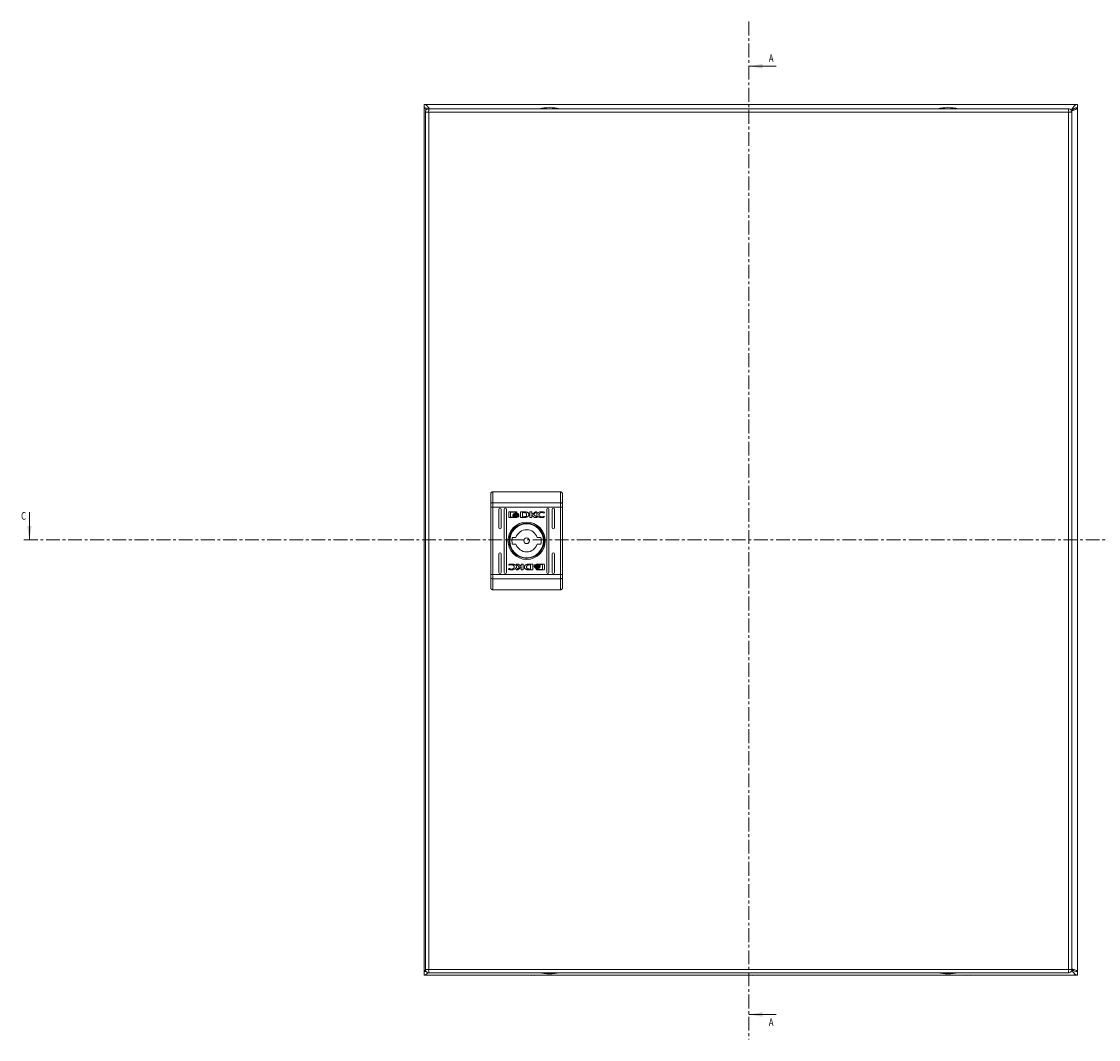
# Model space of a CAD drawing. Units: millimetres. Extents: x -870 to 809, y -848 to 2239.
# Drawn here: x -185 to 310, y -31 to 436 of the extents above; entities that cross this region are included whole.
import ezdxf

# ---------------------------------------------------------------- set-up
doc = ezdxf.new("R2010")
doc.units = ezdxf.units.MM
doc.linetypes.add('CENTER', pattern=[10.16, 6.35, -1.27, 1.27, -1.27])
doc.styles.add('SLDTEXTSTYLE0', font='TXT', dxfattribs={"width": 0.75})

msp = doc.modelspace()

# ---------------------------------------------------------------- linework, layer by layer
at = {"color": 7, "linetype": 'CENTER', "lineweight": 0}
for p, q in [((149.03, 436.47), (149.03, -31.19)), ((-183.86, 198.4), (481.91, 198.4))]:
    msp.add_line(p, q, dxfattribs=at)
at = {"color": 7, "linetype": 'Continuous', "lineweight": 0}
for p, q in [((161.73, 415.93), (149.03, 415.93)), ((-181.34, 211.1), (-181.34, 198.4)), ((161.73, -19.71), (149.03, -19.71))]:
    msp.add_line(p, q, dxfattribs=at)
at = {"color": 7, "linetype": 'Continuous', "lineweight": 15}
for p, q in [((0, 398.4), (0, 396.9)), ((300, 398.4), (0, 398.4)), ((0, 396.8), (0, 0)), ((0.48, 396.8), (0, 396.8)), ((295.93, 396.4), (2.13, 396.4)), ((300, 396.8), (299.42, 396.8)), ((300, 398.4), (300, 396.9)), ((300, 0), (300, 396.8)), ((0.53, 394.8), (0.53, 1)), ((2.13, 394.8), (2.03, 394.8)), ((2.13, 1), (2.13, 394.8)), ((2.13, 394.8), (295.93, 394.8)), ((296.03, 394.8), (295.93, 394.8)), ((295.93, 394.8), (295.93, 1)), ((297.53, 1), (297.53, 394.8)), ((31.53, 220.4), (31.53, 215.36)), ((31.53, 220.4), (62.53, 220.4)), ((62.53, 220.4), (62.53, 215.36)), ((30.55, 215.04), (30.53, 214.97)), ((30.53, 214.97), (30.53, 213.41)), ((30.53, 213.41), (31.53, 213.41)), ((30.53, 182.39), (30.53, 213.41)), ((30.61, 215.12), (30.55, 215.04)), ((30.7, 215.19), (30.61, 215.12)), ((30.82, 215.24), (30.7, 215.19)), ((30.97, 215.29), (30.82, 215.24)), ((31.15, 215.33), (30.97, 215.29)), ((31.33, 215.35), (31.15, 215.33)), ((31.53, 215.36), (31.33, 215.35)), ((31.53, 215.36), (31.53, 213.41)), ((31.53, 215.36), (62.53, 215.36)), ((62.53, 213.41), (31.53, 213.41)), ((31.53, 182.39), (31.53, 213.41)), ((62.53, 213.41), (62.53, 215.36)), ((62.72, 215.35), (62.53, 215.36)), ((62.53, 213.41), (63.53, 213.41)), ((62.53, 213.41), (62.53, 182.39)), ((62.91, 215.33), (62.72, 215.35)), ((63.08, 215.29), (62.91, 215.33)), ((63.24, 215.24), (63.08, 215.29)), ((63.36, 215.19), (63.24, 215.24)), ((63.45, 215.12), (63.36, 215.19)), ((63.51, 215.04), (63.45, 215.12)), ((63.53, 214.97), (63.51, 215.04)), ((63.53, 213.41), (63.53, 214.97)), ((63.53, 182.39), (63.53, 213.41)), ((34.28, 203.9), (34.28, 212.4)), ((35.28, 212.4), (35.28, 203.9)), ((36.78, 183.4), (36.78, 212.4)), ((37.78, 212.4), (37.78, 183.4)), ((38.84, 208.91), (38.84, 210.95)), ((39.1, 211.22), (42.32, 211.22)), ((42.32, 208.64), (39.1, 208.64)), ((42.26, 211.01), (39.7, 211.01)), ((39.7, 211.01), (39.7, 208.85)), ((39.7, 208.85), (41.21, 208.84)), ((40.77, 209.7), (40.77, 209.98)), ((40.77, 209.26), (40.77, 209.54)), ((42.26, 210.78), (42.26, 211.01)), ((42.58, 210.78), (42.26, 210.78)), ((42.58, 210.95), (42.58, 210.78)), ((43.5, 209.92), (43.5, 209.64)), ((43.5, 209.48), (43.5, 209.2)), ((44.2, 211.22), (45.93, 211.23)), ((44.2, 208.64), (44.2, 211.22)), ((45.84, 208.65), (44.2, 208.64)), ((45.8, 210.87), (45.17, 210.86)), ((45.17, 210.86), (45.17, 208.96)), ((45.17, 208.96), (45.75, 208.97)), ((45.86, 208.65), (45.84, 208.65)), ((48.55, 208.64), (48.55, 211.22)), ((48.55, 211.22), (49.46, 211.22)), ((49.47, 208.64), (48.55, 208.64)), ((49.46, 210.01), (51.1, 211.22)), ((49.46, 211.22), (49.46, 210.01)), ((49.47, 209.72), (49.47, 208.64)), ((50.71, 208.64), (49.47, 209.72)), ((51.79, 211.22), (50.24, 210.08)), ((50.24, 210.08), (51.83, 208.64)), ((51.83, 208.64), (50.71, 208.64)), ((51.1, 211.22), (51.79, 211.22)), ((55.14, 210.59), (55.02, 210.59)), ((55.25, 209.12), (55.13, 208.79)), ((55.29, 211.03), (55.14, 210.59)), ((55.15, 209.12), (55.25, 209.12)), ((56.28, 183.4), (56.28, 212.4)), ((57.28, 212.4), (57.28, 183.4)), ((58.78, 203.9), (58.78, 212.4)), ((59.78, 212.4), (59.78, 203.9)), ((40.45, 199.4), (42.15, 199.4)), ((51.9, 199.4), (53.61, 199.4)), ((42.15, 196.4), (40.45, 196.4)), ((53.61, 196.4), (51.9, 196.4)), ((34.28, 183.4), (34.28, 191.9)), ((35.28, 191.9), (35.28, 183.4)), ((58.78, 183.4), (58.78, 191.9)), ((59.78, 191.9), (59.78, 183.4)), ((38.76, 184.77), (38.92, 185.21)), ((38.81, 186.68), (38.93, 187.01)), ((38.91, 186.68), (38.81, 186.68)), ((38.92, 185.21), (39.04, 185.21)), ((43.82, 185.72), (42.23, 187.16)), ((42.23, 187.16), (43.35, 187.16)), ((42.27, 184.58), (43.82, 185.72)), ((42.96, 184.58), (42.27, 184.58)), ((44.59, 185.79), (42.96, 184.58)), ((43.35, 187.16), (44.58, 186.08)), ((44.58, 186.08), (44.58, 187.16)), ((44.58, 187.16), (45.51, 187.16)), ((44.59, 184.58), (44.59, 185.79)), ((45.51, 184.58), (44.59, 184.58)), ((45.51, 187.16), (45.51, 184.58)), ((49.86, 184.58), (48.13, 184.57)), ((48.2, 187.15), (48.22, 187.15)), ((48.22, 187.15), (49.86, 187.16)), ((48.26, 184.93), (48.89, 184.94)), ((48.89, 186.84), (48.31, 186.83)), ((48.89, 184.94), (48.89, 186.84)), ((49.86, 187.16), (49.86, 184.58)), ((50.56, 186.32), (50.56, 186.6)), ((50.56, 185.88), (50.56, 186.16)), ((51.47, 185.02), (51.8, 185.02)), ((51.47, 184.85), (51.47, 185.02)), ((51.74, 187.16), (54.95, 187.16)), ((54.95, 184.58), (51.74, 184.58)), ((51.8, 185.02), (51.8, 184.79)), ((51.8, 184.79), (54.35, 184.79)), ((54.35, 186.95), (52.85, 186.96)), ((53.29, 186.54), (53.29, 186.26)), ((53.29, 186.1), (53.29, 185.82)), ((54.35, 184.79), (54.35, 186.95)), ((55.22, 186.89), (55.22, 184.85)), ((30.53, 182.39), (30.53, 180.83)), ((31.53, 182.39), (30.53, 182.39)), ((30.53, 180.83), (30.55, 180.75)), ((30.55, 180.75), (30.61, 180.68)), ((30.61, 180.68), (30.7, 180.61)), ((30.7, 180.61), (30.82, 180.56)), ((30.82, 180.56), (30.97, 180.51)), ((30.97, 180.51), (31.15, 180.47)), ((31.15, 180.47), (31.33, 180.45)), ((31.33, 180.45), (31.53, 180.44)), ((31.53, 182.39), (31.53, 180.44)), ((62.53, 182.39), (31.53, 182.39)), ((62.53, 180.44), (31.53, 180.44)), ((31.53, 180.44), (31.53, 175.4)), ((62.53, 180.44), (62.53, 182.39)), ((63.53, 182.39), (62.53, 182.39)), ((62.53, 180.44), (62.72, 180.45)), ((62.53, 175.4), (62.53, 180.44)), ((62.72, 180.45), (62.91, 180.47)), ((62.91, 180.47), (63.08, 180.51)), ((63.08, 180.51), (63.24, 180.56)), ((63.24, 180.56), (63.36, 180.61)), ((63.36, 180.61), (63.45, 180.68)), ((63.45, 180.68), (63.51, 180.75)), ((63.51, 180.75), (63.53, 180.83)), ((63.53, 180.83), (63.53, 182.39)), ((62.53, 175.4), (31.53, 175.4)), ((0.88, 0.05), (0, -0.1)), ((0, 0), (0.58, 0)), ((2.03, 1), (2.13, 1)), ((295.93, 1), (2.13, 1)), ((296.03, 1), (295.93, 1)), ((299.52, 0), (300, 0)), ((0, -1.6), (0, -0.1)), ((0, -1.6), (300, -1.6)), ((2.13, -0.6), (295.93, -0.6)), ((48.08, -1.6), (48.2, -1.63)), ((48.2, -1.63), (48.08, -1.6)), ((48.2, -1.63), (49.12, -1.73)), ((49.12, -1.73), (49.66, -1.63)), ((49.66, -1.63), (49.66, -1.6)), ((50.34, -1.6), (50.34, -1.63)), ((50.34, -1.63), (50.88, -1.73)), ((50.88, -1.73), (51.8, -1.63)), ((51.92, -1.6), (51.8, -1.63)), ((51.8, -1.63), (51.92, -1.6)), ((148.08, -1.6), (148.2, -1.63)), ((148.2, -1.63), (148.08, -1.6)), ((148.2, -1.63), (149.12, -1.73)), ((149.12, -1.73), (149.66, -1.63)), ((149.66, -1.63), (149.66, -1.6)), ((150.34, -1.6), (150.34, -1.63)), ((150.34, -1.63), (150.88, -1.73)), ((150.88, -1.73), (151.8, -1.63)), ((151.92, -1.6), (151.8, -1.63)), ((151.8, -1.63), (151.92, -1.6)), ((248.08, -1.6), (248.2, -1.63)), ((248.2, -1.63), (248.08, -1.6)), ((248.2, -1.63), (249.12, -1.73)), ((249.12, -1.73), (249.66, -1.63)), ((249.66, -1.63), (249.66, -1.6)), ((250.34, -1.6), (250.34, -1.63)), ((250.34, -1.63), (250.88, -1.73)), ((250.88, -1.73), (251.8, -1.63)), ((251.92, -1.6), (251.8, -1.63)), ((251.8, -1.63), (251.92, -1.6)), ((300, -1.6), (300, -0.1))]:
    msp.add_line(p, q, dxfattribs=at)
for radius in [8.55, 8.05, 7.75, 1.3]:
    msp.add_circle((47.03, 197.9), radius, dxfattribs=at)
for centre, radius, start, end in [((57.83, 371.13), 25.77, 90.6701, 101.3059), ((57.23, 371.13), 25.77, 78.6941, 89.3299), ((240.83, 371.13), 25.77, 90.6701, 101.3059), ((240.23, 371.13), 25.77, 78.6941, 89.3299), ((34.78, 212.4), 0.5, 0, 180), ((37.28, 212.4), 0.5, 0, 180), ((56.78, 212.4), 0.5, 0, 180), ((59.28, 212.4), 0.5, 0, 180), ((34.78, 203.9), 0.5, 180, 0), ((47.03, 197.9), 5.1, 17.1046, 162.8954), ((59.28, 203.9), 0.5, 180, 0), ((47.03, 197.9), 6.75, 167.1604, 192.8396), ((47.03, 197.9), 6.75, 347.1604, 12.8396), ((47.03, 197.9), 5.1, 197.1046, 342.8954), ((34.78, 191.9), 0.5, 0, 180), ((59.28, 191.9), 0.5, 0, 180), ((34.78, 183.4), 0.5, 180, 0), ((37.28, 183.4), 0.5, 180, 0), ((56.78, 183.4), 0.5, 180, 0), ((59.28, 183.4), 0.5, 180, 0), ((57.83, 24.67), 25.77, 258.6941, 269.3299), ((57.23, 24.67), 25.77, 270.6701, 281.3059), ((240.83, 24.67), 25.77, 258.6941, 269.3299), ((240.23, 24.67), 25.77, 270.6701, 281.3059)]:
    msp.add_arc(centre, radius, start, end, dxfattribs=at)
for points, knots in [([(2.4, 396.4), (2.36, 396.46), (2.06, 396.91), (1.5, 397.61), (0.73, 398.28), (0.24, 398.36), (0, 398.4)], [0, 0, 0, 0, 0.049073, 0.377264, 0.705455, 1, 1, 1, 1]), ([(0, 396.9), (0.36, 396.86), (1.06, 396.78), (1.76, 396.33), (2.09, 396.11)], [0, 0, 0, 0, 0.518598, 1, 1, 1, 1]), ([(0, 396.8), (0.04, 396.69), (0.12, 396.47), (0.55, 396.2), (0.96, 396.04), (1.09, 395.99)], [0, 0, 0, 0, 0.408341, 0.816746, 1, 1, 1, 1]), ([(0.53, 394.8), (0.55, 395.01), (0.6, 395.43), (0.97, 395.96), (1.5, 396.33), (1.92, 396.38), (2.13, 396.4)], [0, 0, 0, 0, 0.249998, 0.5, 0.750002, 1, 1, 1, 1]), ([(2.13, 396.4), (2.12, 396.38), (2.1, 396.33), (2.08, 395.96), (2.05, 395.43), (2.04, 395.01), (2.03, 394.8)], [0, 0, 0, 0, 0.249998, 0.500001, 0.75, 1, 1, 1, 1]), ([(296.03, 394.8), (296.02, 395.01), (296, 395.43), (295.98, 395.96), (295.95, 396.33), (295.94, 396.38), (295.93, 396.4)], [0, 0, 0, 0, 0.25, 0.499999, 0.750002, 1, 1, 1, 1]), ([(295.93, 396.4), (296.14, 396.38), (296.56, 396.33), (297.09, 395.96), (297.46, 395.43), (297.51, 395.01), (297.53, 394.8)], [0, 0, 0, 0, 0.250003, 0.5, 0.750002, 1, 1, 1, 1]), ([(297, 395.33), (297.2, 395.39), (297.39, 395.45), (297.78, 395.57), (297.97, 395.64), (298.33, 395.76), (298.5, 395.82), (298.83, 395.94), (298.98, 396), (299.26, 396.13), (299.38, 396.19), (299.6, 396.31), (299.7, 396.37), (299.85, 396.49), (299.9, 396.55), (299.98, 396.68), (300, 396.74), (300, 396.8)], [0, 0, 0, 0, 0.125, 0.125, 0.25, 0.25, 0.375, 0.375, 0.5, 0.5, 0.625, 0.625, 0.75, 0.75, 0.875, 0.875, 1, 1, 1, 1]), ([(300, 398.4), (299.74, 398.35), (299.21, 398.26), (298.42, 397.53), (297.74, 396.64), (297.33, 396), (297.17, 395.76)], [0, 0, 0, 0, 0.2784229, 0.5571229, 0.8358249, 1, 1, 1, 1]), ([(297.26, 395.64), (297.51, 395.83), (298.12, 396.3), (299.04, 396.8), (299.7, 396.87), (300, 396.9)], [0, 0, 0, 0, 0.276083, 0.672914, 1, 1, 1, 1]), ([(298.26, 396.29), (298.18, 396.2), (298, 395.99), (297.64, 395.73), (297.38, 395.57), (297.32, 395.54)], [0, 0, 0, 0, 0.353525, 0.850513, 1, 1, 1, 1]), ([(2.03, 394.8), (1.83, 394.8), (1.43, 394.8), (0.94, 394.8), (0.6, 394.8), (0.55, 394.8), (0.53, 394.8)], [0, 0, 0, 0, 0.249997, 0.500001, 0.750002, 1, 1, 1, 1]), ([(297.53, 394.8), (297.51, 394.8), (297.46, 394.8), (297.12, 394.8), (296.63, 394.8), (296.23, 394.8), (296.03, 394.8)], [0, 0, 0, 0, 0.249998, 0.499998, 0.749998, 1, 1, 1, 1]), ([(31.53, 220.4), (31.4, 220.39), (31.2, 220.36), (30.97, 220.24), (30.78, 220.08), (30.63, 219.87), (30.54, 219.62), (30.53, 219.48), (30.53, 219.4)], [0, 0, 0, 0, 0.24274, 0.369465, 0.499569, 0.71571, 0.849429, 1, 1, 1, 1]), ([(30.53, 214.97), (30.53, 215.92), (30.53, 217.82), (30.53, 218.87), (30.53, 219.4)], [0, 0, 0, 0, 0.5, 1, 1, 1, 1]), ([(62.53, 220.4), (62.66, 220.39), (62.85, 220.36), (63.09, 220.24), (63.28, 220.08), (63.42, 219.87), (63.51, 219.62), (63.52, 219.48), (63.53, 219.4)], [0, 0, 0, 0, 0.242709, 0.369433, 0.499545, 0.715677, 0.849408, 1, 1, 1, 1]), ([(63.53, 214.97), (63.53, 215.92), (63.53, 217.82), (63.53, 218.87), (63.53, 219.4)], [0, 0, 0, 0, 0.5, 1, 1, 1, 1]), ([(38.84, 210.95), (38.84, 210.98), (38.85, 211.05), (38.9, 211.13), (38.97, 211.19), (39.05, 211.21), (39.09, 211.22), (39.1, 211.22)], [0, 0, 0, 0, 0.242945, 0.460404, 0.678491, 0.895095, 1, 1, 1, 1]), ([(39.1, 208.64), (39.07, 208.64), (39.01, 208.65), (38.93, 208.7), (38.87, 208.77), (38.84, 208.85), (38.84, 208.89), (38.84, 208.91)], [0, 0, 0, 0, 0.243424, 0.452678, 0.666535, 0.884616, 1, 1, 1, 1]), ([(40.77, 209.98), (40.8, 209.93), (40.86, 209.79), (41.11, 209.6), (41.54, 209.41), (41.93, 209.38), (42.15, 209.37)], [0, 0, 0, 0, 0.109732, 0.281643, 0.581436, 1, 1, 1, 1]), ([(42.15, 209.09), (42.01, 209.1), (41.65, 209.12), (41.21, 209.26), (40.88, 209.49), (40.81, 209.64), (40.77, 209.7)], [0, 0, 0, 0, 0.254051, 0.695708, 0.853877, 1, 1, 1, 1]), ([(40.77, 209.54), (40.8, 209.49), (40.86, 209.36), (41.11, 209.16), (41.54, 208.97), (41.92, 208.95), (42.15, 208.93)], [0, 0, 0, 0, 0.109532, 0.281075, 0.580276, 1, 1, 1, 1]), ([(41.21, 208.84), (41.15, 208.87), (41.05, 208.93), (40.9, 209.05), (40.81, 209.16), (40.77, 209.25), (40.77, 209.26)], [0, 0, 0, 0, 0.323267, 0.565321, 0.943116, 1, 1, 1, 1]), ([(40.96, 210.06), (40.99, 210.12), (41.07, 210.27), (41.34, 210.46), (41.71, 210.61), (42.01, 210.62), (42.15, 210.63)], [0, 0, 0, 0, 0.1428844, 0.3589174, 0.6956615, 1, 1, 1, 1]), ([(41.02, 209.95), (41.01, 209.96), (41, 209.98), (40.98, 210.02), (40.97, 210.04), (40.96, 210.06)], [0, 0, 0, 0, 0.253628, 0.507264, 1, 1, 1, 1]), ([(42.15, 210.42), (42.01, 210.42), (41.71, 210.4), (41.32, 210.25), (41.1, 210.06), (41.03, 209.97), (41.02, 209.95)], [0, 0, 0, 0, 0.318046, 0.725059, 0.953035, 1, 1, 1, 1]), ([(41.06, 209.89), (41.14, 209.96), (41.32, 210.13), (41.71, 210.27), (42, 210.29), (42.15, 210.3)], [0, 0, 0, 0, 0.247992, 0.636115, 1, 1, 1, 1]), ([(41.18, 209.79), (41.17, 209.8), (41.14, 209.82), (41.11, 209.85), (41.08, 209.88), (41.06, 209.89)], [0, 0, 0, 0, 0.26201, 0.524081, 1, 1, 1, 1]), ([(42.15, 210.09), (42.01, 210.08), (41.79, 210.07), (41.46, 209.97), (41.28, 209.86), (41.18, 209.79)], [0, 0, 0, 0, 0.389546, 0.636286, 1, 1, 1, 1]), ([(41.27, 209.73), (41.4, 209.79), (41.59, 209.89), (41.89, 209.95), (42.06, 209.95), (42.15, 209.96)], [0, 0, 0, 0, 0.444094, 0.719353, 1, 1, 1, 1]), ([(41.5, 209.63), (41.47, 209.64), (41.42, 209.66), (41.34, 209.69), (41.3, 209.72), (41.27, 209.73)], [0, 0, 0, 0, 0.402484, 0.700625, 1, 1, 1, 1]), ([(42.15, 209.75), (42.08, 209.75), (41.95, 209.74), (41.73, 209.71), (41.59, 209.66), (41.5, 209.63)], [0, 0, 0, 0, 0.305179, 0.610402, 1, 1, 1, 1]), ([(42.15, 210.63), (42.28, 210.62), (42.59, 210.61), (42.96, 210.46), (43.23, 210.25), (43.31, 210.11), (43.34, 210.04)], [0, 0, 0, 0, 0.286539, 0.653652, 0.835897, 1, 1, 1, 1]), ([(43.28, 209.95), (43.23, 210.01), (43.09, 210.18), (42.7, 210.37), (42.36, 210.4), (42.15, 210.42)], [0, 0, 0, 0, 0.199546, 0.50475, 1, 1, 1, 1]), ([(42.15, 210.3), (42.28, 210.29), (42.59, 210.27), (42.98, 210.13), (43.17, 209.95), (43.23, 209.89)], [0, 0, 0, 0, 0.337354, 0.769563, 1, 1, 1, 1]), ([(43.12, 209.79), (43.01, 209.86), (42.83, 209.98), (42.5, 210.07), (42.28, 210.08), (42.15, 210.09)], [0, 0, 0, 0, 0.358488, 0.627914, 1, 1, 1, 1]), ([(42.15, 209.96), (42.28, 209.95), (42.5, 209.94), (42.79, 209.85), (42.94, 209.77), (43.02, 209.73)], [0, 0, 0, 0, 0.442199, 0.717204, 1, 1, 1, 1]), ([(42.15, 209.37), (42.28, 209.37), (42.65, 209.39), (43.09, 209.54), (43.4, 209.76), (43.47, 209.88), (43.5, 209.92)], [0, 0, 0, 0, 0.26539, 0.726973, 0.904988, 1, 1, 1, 1]), ([(42.79, 209.64), (42.72, 209.66), (42.6, 209.7), (42.38, 209.74), (42.23, 209.75), (42.15, 209.75)], [0, 0, 0, 0, 0.307549, 0.614977, 1, 1, 1, 1]), ([(43.5, 209.64), (43.46, 209.59), (43.36, 209.44), (43.03, 209.24), (42.6, 209.11), (42.27, 209.1), (42.15, 209.09)], [0, 0, 0, 0, 0.131655, 0.354821, 0.747509, 1, 1, 1, 1]), ([(42.15, 208.93), (42.28, 208.94), (42.65, 208.95), (43.09, 209.1), (43.4, 209.32), (43.47, 209.44), (43.5, 209.48)], [0, 0, 0, 0, 0.265362, 0.72672, 0.904777, 1, 1, 1, 1]), ([(42.32, 211.22), (42.35, 211.21), (42.42, 211.21), (42.5, 211.15), (42.55, 211.08), (42.58, 211.01), (42.58, 210.96), (42.58, 210.95)], [0, 0, 0, 0, 0.2433763, 0.4521228, 0.6658473, 0.8841784, 1, 1, 1, 1]), ([(43.5, 209.2), (43.47, 209.15), (43.37, 209.02), (43.02, 208.8), (42.65, 208.66), (42.37, 208.64), (42.32, 208.64)], [0, 0, 0, 0, 0.116522, 0.37702, 0.885716, 1, 1, 1, 1]), ([(43.02, 209.73), (42.99, 209.72), (42.94, 209.69), (42.86, 209.66), (42.81, 209.64), (42.79, 209.64)], [0, 0, 0, 0, 0.399569, 0.699346, 1, 1, 1, 1]), ([(43.23, 209.89), (43.22, 209.88), (43.21, 209.86), (43.17, 209.83), (43.14, 209.81), (43.12, 209.79)], [0, 0, 0, 0, 0.260628, 0.521275, 1, 1, 1, 1]), ([(43.34, 210.04), (43.34, 210.03), (43.33, 210.01), (43.31, 209.98), (43.29, 209.96), (43.28, 209.95)], [0, 0, 0, 0, 0.255242, 0.51051, 1, 1, 1, 1]), ([(45.75, 208.97), (45.88, 208.97), (46.16, 208.98), (46.52, 209.04), (46.78, 209.19), (46.94, 209.39), (47.02, 209.65), (47.03, 209.84), (47.03, 209.93)], [0, 0, 0, 0, 0.214947, 0.45124, 0.574934, 0.699373, 0.850979, 1, 1, 1, 1]), ([(46.2, 210.83), (46.14, 210.84), (46.04, 210.85), (45.9, 210.87), (45.84, 210.87), (45.8, 210.87)], [0, 0, 0, 0, 0.49869, 0.749254, 1, 1, 1, 1]), ([(46.27, 208.66), (46.2, 208.66), (46.1, 208.66), (45.96, 208.65), (45.89, 208.65), (45.86, 208.65)], [0, 0, 0, 0, 0.499912, 0.74993, 1, 1, 1, 1]), ([(45.93, 211.23), (46.06, 211.22), (46.33, 211.22), (46.71, 211.18), (47.07, 211.11), (47.27, 211.01), (47.38, 210.96)], [0, 0, 0, 0, 0.269586, 0.53926, 0.766753, 1, 1, 1, 1]), ([(47.03, 209.93), (47.03, 210.07), (47.02, 210.27), (46.91, 210.52), (46.75, 210.67), (46.5, 210.77), (46.31, 210.81), (46.2, 210.83)], [0, 0, 0, 0, 0.2904897, 0.43208, 0.5747052, 0.770886, 1, 1, 1, 1]), ([(46.93, 208.73), (46.87, 208.72), (46.74, 208.7), (46.51, 208.68), (46.36, 208.67), (46.27, 208.66)], [0, 0, 0, 0, 0.299782, 0.599158, 1, 1, 1, 1]), ([(47.38, 210.96), (47.49, 210.88), (47.71, 210.73), (47.95, 210.42), (48.07, 210.08), (48.05, 209.74), (47.93, 209.41), (47.7, 209.12), (47.36, 208.87), (47.08, 208.78), (46.93, 208.73)], [0, 0, 0, 0, 0.132055, 0.264907, 0.375082, 0.485477, 0.592482, 0.710775, 0.849808, 1, 1, 1, 1]), ([(51.66, 209.96), (51.67, 210.03), (51.68, 210.18), (51.81, 210.44), (52.11, 210.75), (52.75, 211.1), (53.44, 211.24), (53.91, 211.25), (54, 211.25)], [0, 0, 0, 0, 0.069719, 0.154088, 0.289467, 0.515622, 0.902055, 1, 1, 1, 1]), ([(53.99, 208.61), (53.86, 208.61), (53.39, 208.62), (52.76, 208.71), (52.18, 208.98), (51.86, 209.28), (51.69, 209.62), (51.67, 209.86), (51.66, 209.96)], [0, 0, 0, 0, 0.133264, 0.467895, 0.626951, 0.762324, 0.898627, 1, 1, 1, 1]), ([(54.02, 210.91), (53.89, 210.9), (53.58, 210.88), (53.18, 210.71), (52.88, 210.45), (52.72, 210.18), (52.7, 209.99), (52.69, 209.9)], [0, 0, 0, 0, 0.218303, 0.496938, 0.695434, 0.855396, 1, 1, 1, 1]), ([(52.69, 209.9), (52.7, 209.81), (52.72, 209.64), (52.87, 209.37), (53.14, 209.12), (53.55, 208.92), (53.87, 208.9), (54.02, 208.89)], [0, 0, 0, 0, 0.141608, 0.28389, 0.483111, 0.742024, 1, 1, 1, 1]), ([(55.13, 208.79), (55, 208.75), (54.75, 208.68), (54.37, 208.62), (54.12, 208.61), (53.99, 208.61)], [0, 0, 0, 0, 0.346218, 0.671403, 1, 1, 1, 1]), ([(54, 211.25), (54.13, 211.25), (54.4, 211.24), (54.84, 211.18), (55.13, 211.09), (55.29, 211.03)], [0, 0, 0, 0, 0.304138, 0.608326, 1, 1, 1, 1]), ([(55.02, 210.59), (54.91, 210.66), (54.71, 210.79), (54.37, 210.89), (54.15, 210.91), (54.02, 210.91)], [0, 0, 0, 0, 0.380131, 0.64556, 1, 1, 1, 1]), ([(54.02, 208.89), (54.16, 208.89), (54.42, 208.9), (54.8, 208.98), (55.03, 209.07), (55.15, 209.12)], [0, 0, 0, 0, 0.3470689, 0.6701762, 1, 1, 1, 1]), ([(40.06, 184.55), (39.92, 184.55), (39.66, 184.56), (39.22, 184.62), (38.93, 184.71), (38.76, 184.77)], [0, 0, 0, 0, 0.304138, 0.6083262, 1, 1, 1, 1]), ([(40.03, 186.91), (39.9, 186.91), (39.64, 186.9), (39.26, 186.82), (39.03, 186.73), (38.91, 186.68)], [0, 0, 0, 0, 0.347069, 0.670176, 1, 1, 1, 1]), ([(38.93, 187.01), (39.06, 187.05), (39.31, 187.12), (39.69, 187.18), (39.94, 187.19), (40.07, 187.19)], [0, 0, 0, 0, 0.346218, 0.671403, 1, 1, 1, 1]), ([(39.04, 185.21), (39.15, 185.14), (39.35, 185.01), (39.69, 184.91), (39.91, 184.89), (40.03, 184.89)], [0, 0, 0, 0, 0.38013, 0.64556, 1, 1, 1, 1]), ([(41.37, 185.9), (41.36, 185.99), (41.34, 186.16), (41.19, 186.43), (40.92, 186.68), (40.51, 186.87), (40.19, 186.9), (40.03, 186.91)], [0, 0, 0, 0, 0.141608, 0.28389, 0.483111, 0.742024, 1, 1, 1, 1]), ([(40.03, 184.89), (40.17, 184.9), (40.47, 184.92), (40.88, 185.09), (41.18, 185.35), (41.34, 185.62), (41.36, 185.81), (41.37, 185.9)], [0, 0, 0, 0, 0.218303, 0.4969384, 0.695434, 0.8553958, 1, 1, 1, 1]), ([(42.4, 185.84), (42.39, 185.77), (42.38, 185.62), (42.25, 185.36), (41.95, 185.05), (41.3, 184.7), (40.62, 184.56), (40.15, 184.55), (40.06, 184.55)], [0, 0, 0, 0, 0.069719, 0.154088, 0.289467, 0.515622, 0.902055, 1, 1, 1, 1]), ([(40.07, 187.19), (40.2, 187.19), (40.67, 187.18), (41.3, 187.09), (41.88, 186.82), (42.2, 186.52), (42.37, 186.18), (42.39, 185.94), (42.4, 185.84)], [0, 0, 0, 0, 0.133261, 0.467895, 0.626951, 0.762324, 0.898627, 1, 1, 1, 1]), ([(46.68, 184.84), (46.57, 184.92), (46.35, 185.07), (46.11, 185.38), (45.99, 185.72), (46.01, 186.06), (46.13, 186.39), (46.36, 186.68), (46.7, 186.93), (46.98, 187.02), (47.13, 187.07)], [0, 0, 0, 0, 0.132055, 0.2649069, 0.3750816, 0.485477, 0.5924815, 0.7107745, 0.8498078, 1, 1, 1, 1]), ([(48.13, 184.57), (47.99, 184.58), (47.73, 184.58), (47.35, 184.62), (46.99, 184.69), (46.79, 184.79), (46.68, 184.84)], [0, 0, 0, 0, 0.269586, 0.53926, 0.766753, 1, 1, 1, 1]), ([(48.31, 186.83), (48.18, 186.83), (47.9, 186.82), (47.54, 186.76), (47.28, 186.61), (47.12, 186.41), (47.04, 186.15), (47.03, 185.96), (47.03, 185.87)], [0, 0, 0, 0, 0.214947, 0.45124, 0.574934, 0.699372, 0.85098, 1, 1, 1, 1]), ([(47.03, 185.87), (47.03, 185.73), (47.04, 185.53), (47.15, 185.28), (47.31, 185.13), (47.56, 185.03), (47.75, 184.99), (47.86, 184.97)], [0, 0, 0, 0, 0.29049, 0.43208, 0.574705, 0.770886, 1, 1, 1, 1]), ([(47.13, 187.07), (47.19, 187.08), (47.32, 187.1), (47.55, 187.12), (47.7, 187.13), (47.79, 187.14)], [0, 0, 0, 0, 0.299782, 0.599158, 1, 1, 1, 1]), ([(47.79, 187.14), (47.86, 187.14), (47.96, 187.14), (48.1, 187.15), (48.17, 187.15), (48.2, 187.15)], [0, 0, 0, 0, 0.4999124, 0.7499304, 1, 1, 1, 1]), ([(47.86, 184.97), (47.92, 184.96), (48.02, 184.95), (48.16, 184.93), (48.22, 184.93), (48.26, 184.93)], [0, 0, 0, 0, 0.49869, 0.749254, 1, 1, 1, 1]), ([(50.56, 186.6), (50.59, 186.65), (50.69, 186.78), (51.04, 187), (51.41, 187.14), (51.69, 187.16), (51.74, 187.16)], [0, 0, 0, 0, 0.1165213, 0.3770195, 0.8857159, 1, 1, 1, 1]), ([(51.91, 186.87), (51.78, 186.86), (51.41, 186.85), (50.97, 186.7), (50.66, 186.48), (50.59, 186.36), (50.56, 186.32)], [0, 0, 0, 0, 0.2653619, 0.7267198, 0.9047763, 1, 1, 1, 1]), ([(50.56, 186.16), (50.6, 186.21), (50.7, 186.36), (51.03, 186.56), (51.46, 186.69), (51.78, 186.7), (51.91, 186.71)], [0, 0, 0, 0, 0.131655, 0.354822, 0.747509, 1, 1, 1, 1]), ([(51.91, 186.43), (51.78, 186.43), (51.41, 186.41), (50.97, 186.26), (50.66, 186.04), (50.59, 185.92), (50.56, 185.88)], [0, 0, 0, 0, 0.26539, 0.726973, 0.904988, 1, 1, 1, 1]), ([(50.72, 185.76), (50.72, 185.77), (50.73, 185.79), (50.75, 185.82), (50.76, 185.84), (50.78, 185.85)], [0, 0, 0, 0, 0.255249, 0.510517, 1, 1, 1, 1]), ([(51.91, 185.17), (51.78, 185.18), (51.47, 185.19), (51.1, 185.34), (50.83, 185.55), (50.75, 185.69), (50.72, 185.76)], [0, 0, 0, 0, 0.286539, 0.653652, 0.835897, 1, 1, 1, 1]), ([(50.78, 185.85), (50.83, 185.79), (50.97, 185.62), (51.36, 185.43), (51.7, 185.4), (51.91, 185.38)], [0, 0, 0, 0, 0.199546, 0.50475, 1, 1, 1, 1]), ([(50.82, 185.91), (50.83, 185.92), (50.85, 185.94), (50.89, 185.97), (50.92, 185.99), (50.94, 186.01)], [0, 0, 0, 0, 0.260632, 0.521275, 1, 1, 1, 1]), ([(51.91, 185.5), (51.78, 185.51), (51.47, 185.53), (51.08, 185.67), (50.89, 185.85), (50.82, 185.91)], [0, 0, 0, 0, 0.337354, 0.769564, 1, 1, 1, 1]), ([(50.94, 186.01), (51.04, 185.94), (51.23, 185.82), (51.56, 185.73), (51.78, 185.72), (51.91, 185.71)], [0, 0, 0, 0, 0.358488, 0.627914, 1, 1, 1, 1]), ([(51.04, 186.07), (51.07, 186.08), (51.12, 186.11), (51.2, 186.14), (51.25, 186.16), (51.27, 186.16)], [0, 0, 0, 0, 0.39957, 0.699348, 1, 1, 1, 1]), ([(51.91, 185.84), (51.78, 185.85), (51.56, 185.86), (51.27, 185.95), (51.12, 186.03), (51.04, 186.07)], [0, 0, 0, 0, 0.442198, 0.717212, 1, 1, 1, 1]), ([(51.27, 186.16), (51.34, 186.14), (51.46, 186.1), (51.68, 186.06), (51.83, 186.05), (51.91, 186.05)], [0, 0, 0, 0, 0.307548, 0.614977, 1, 1, 1, 1]), ([(51.74, 184.58), (51.71, 184.59), (51.64, 184.59), (51.56, 184.65), (51.51, 184.72), (51.48, 184.79), (51.48, 184.84), (51.47, 184.85)], [0, 0, 0, 0, 0.243392, 0.452139, 0.665849, 0.884179, 1, 1, 1, 1]), ([(53.29, 186.26), (53.26, 186.31), (53.2, 186.44), (52.95, 186.64), (52.51, 186.83), (52.13, 186.85), (51.91, 186.87)], [0, 0, 0, 0, 0.109532, 0.281075, 0.5802763, 1, 1, 1, 1]), ([(51.91, 186.71), (52.05, 186.7), (52.41, 186.68), (52.85, 186.54), (53.17, 186.31), (53.25, 186.16), (53.29, 186.1)], [0, 0, 0, 0, 0.254047, 0.695708, 0.853877, 1, 1, 1, 1]), ([(53.29, 185.82), (53.26, 185.87), (53.2, 186), (52.95, 186.2), (52.51, 186.39), (52.13, 186.42), (51.91, 186.43)], [0, 0, 0, 0, 0.109732, 0.281643, 0.581436, 1, 1, 1, 1]), ([(51.91, 186.05), (51.98, 186.05), (52.11, 186.06), (52.33, 186.09), (52.47, 186.14), (52.55, 186.17)], [0, 0, 0, 0, 0.305179, 0.610402, 1, 1, 1, 1]), ([(52.78, 186.07), (52.66, 186.01), (52.47, 185.91), (52.17, 185.85), (52, 185.85), (51.91, 185.84)], [0, 0, 0, 0, 0.4440938, 0.7193531, 1, 1, 1, 1]), ([(51.91, 185.71), (52.05, 185.72), (52.26, 185.73), (52.6, 185.83), (52.78, 185.94), (52.88, 186.01)], [0, 0, 0, 0, 0.389539, 0.636286, 1, 1, 1, 1]), ([(52.99, 185.91), (52.92, 185.84), (52.74, 185.67), (52.35, 185.53), (52.06, 185.51), (51.91, 185.5)], [0, 0, 0, 0, 0.247992, 0.636115, 1, 1, 1, 1]), ([(51.91, 185.38), (52.05, 185.38), (52.35, 185.4), (52.74, 185.55), (52.96, 185.74), (53.03, 185.83), (53.04, 185.85)], [0, 0, 0, 0, 0.318041, 0.725059, 0.953035, 1, 1, 1, 1]), ([(53.1, 185.74), (53.07, 185.68), (52.98, 185.53), (52.72, 185.34), (52.35, 185.19), (52.05, 185.18), (51.91, 185.17)], [0, 0, 0, 0, 0.142885, 0.358922, 0.695661, 1, 1, 1, 1]), ([(52.55, 186.17), (52.59, 186.16), (52.64, 186.14), (52.72, 186.11), (52.76, 186.08), (52.78, 186.07)], [0, 0, 0, 0, 0.402484, 0.700626, 1, 1, 1, 1]), ([(52.85, 186.96), (52.91, 186.93), (53.01, 186.87), (53.16, 186.75), (53.25, 186.64), (53.29, 186.55), (53.29, 186.54)], [0, 0, 0, 0, 0.323267, 0.565321, 0.943116, 1, 1, 1, 1]), ([(52.88, 186.01), (52.89, 186), (52.91, 185.98), (52.95, 185.95), (52.98, 185.92), (52.99, 185.91)], [0, 0, 0, 0, 0.26201, 0.524081, 1, 1, 1, 1]), ([(53.04, 185.85), (53.05, 185.84), (53.06, 185.82), (53.08, 185.78), (53.09, 185.76), (53.1, 185.74)], [0, 0, 0, 0, 0.253622, 0.507264, 1, 1, 1, 1]), ([(54.95, 187.16), (54.99, 187.16), (55.05, 187.15), (55.13, 187.1), (55.19, 187.03), (55.22, 186.95), (55.22, 186.91), (55.22, 186.89)], [0, 0, 0, 0, 0.243423, 0.452678, 0.666535, 0.884616, 1, 1, 1, 1]), ([(55.22, 184.85), (55.22, 184.82), (55.21, 184.75), (55.16, 184.67), (55.09, 184.61), (55.01, 184.59), (54.97, 184.58), (54.95, 184.58)], [0, 0, 0, 0, 0.242943, 0.460403, 0.678491, 0.895094, 1, 1, 1, 1]), ([(30.53, 176.4), (30.53, 176.93), (30.53, 177.98), (30.53, 179.88), (30.53, 180.83)], [0, 0, 0, 0, 0.5, 1, 1, 1, 1]), ([(63.53, 176.4), (63.53, 176.93), (63.53, 177.98), (63.53, 179.88), (63.53, 180.83)], [0, 0, 0, 0, 0.5, 1, 1, 1, 1]), ([(30.53, 176.4), (30.53, 176.32), (30.54, 176.17), (30.63, 175.93), (30.78, 175.72), (30.97, 175.56), (31.2, 175.44), (31.4, 175.41), (31.53, 175.4)], [0, 0, 0, 0, 0.150591, 0.284323, 0.500454, 0.630561, 0.757281, 1, 1, 1, 1]), ([(62.53, 175.4), (62.66, 175.41), (62.85, 175.44), (63.09, 175.56), (63.28, 175.72), (63.42, 175.93), (63.51, 176.17), (63.52, 176.32), (63.53, 176.4)], [0, 0, 0, 0, 0.242734, 0.36946, 0.49957, 0.715711, 0.849429, 1, 1, 1, 1]), ([(0.61, 0.59), (0.53, 0.55), (0.22, 0.41), (0.04, 0.21), (0.01, 0.05), (0, 0)], [0, 0, 0, 0, 0.191206, 0.750897, 1, 1, 1, 1]), ([(0.53, 1), (0.55, 1), (0.6, 1), (0.94, 1), (1.43, 1), (1.83, 1), (2.03, 1)], [0, 0, 0, 0, 0.249998, 0.499999, 0.750003, 1, 1, 1, 1]), ([(2.13, -0.6), (1.92, -0.58), (1.5, -0.53), (0.97, -0.16), (0.6, 0.37), (0.55, 0.79), (0.53, 1)], [0, 0, 0, 0, 0.249998, 0.5, 0.750002, 1, 1, 1, 1]), ([(2.03, 1), (2.04, 0.79), (2.05, 0.37), (2.08, -0.16), (2.1, -0.53), (2.12, -0.58), (2.13, -0.6)], [0, 0, 0, 0, 0.25, 0.499999, 0.750002, 1, 1, 1, 1]), ([(295.93, -0.6), (295.94, -0.58), (295.95, -0.53), (295.98, -0.16), (296, 0.37), (296.02, 0.79), (296.03, 1)], [0, 0, 0, 0, 0.249998, 0.500001, 0.75, 1, 1, 1, 1]), ([(297.53, 1), (297.51, 0.79), (297.46, 0.37), (297.09, -0.16), (296.56, -0.53), (296.14, -0.58), (295.93, -0.6)], [0, 0, 0, 0, 0.249998, 0.5, 0.749997, 1, 1, 1, 1]), ([(296.03, 1), (296.23, 1), (296.63, 1), (297.12, 1), (297.46, 1), (297.51, 1), (297.53, 1)], [0, 0, 0, 0, 0.250002, 0.500002, 0.750002, 1, 1, 1, 1]), ([(297.35, 0.77), (297.47, 0.59), (297.86, 0), (298.5, -0.81), (299.27, -1.48), (299.76, -1.56), (300, -1.6)], [0, 0, 0, 0, 0.138124, 0.435581, 0.733038, 1, 1, 1, 1]), ([(300, 0), (300, 0.11), (299.94, 0.22), (299.69, 0.44), (299.51, 0.55), (299.05, 0.77), (298.78, 0.88), (298.15, 1.1), (297.82, 1.21), (297.47, 1.32)], [0, 0, 0, 0, 0.25, 0.25, 0.5, 0.5, 0.75, 0.75, 1, 1, 1, 1]), ([(300, -0.1), (299.64, -0.05), (298.91, 0.04), (298.09, 0.54), (297.62, 0.89), (297.52, 0.96)], [0, 0, 0, 0, 0.437733, 0.877157, 1, 1, 1, 1]), ([(297.63, 1.06), (297.81, 0.94), (298.08, 0.75), (298.22, 0.57), (298.26, 0.51)], [0, 0, 0, 0, 0.666946, 1, 1, 1, 1]), ([(0, -1.6), (0.26, -1.55), (0.79, -1.44), (1.35, -0.97), (1.66, -0.57), (1.7, -0.51)], [0, 0, 0, 0, 0.462789, 0.926039, 1, 1, 1, 1])]:
    msp.add_open_spline(points, degree=3, knots=knots, dxfattribs=at)
at = {"color": 7, "linetype": 'Continuous', "lineweight": 0}
for points in [[(149.03, 415.93), (155.38, 414.91), (155.38, 416.95)], [(-181.34, 198.4), (-180.33, 204.75), (-182.36, 204.75)], [(149.03, -19.71), (155.38, -20.72), (155.38, -18.69)]]:
    msp.add_solid(points, dxfattribs=at)

# ---------------------------------------------------------------- texts
at = {"color": 7, "linetype": 'ByBlock', "lineweight": -2, "style": 'SLDTEXTSTYLE0', "width": 0.75}
for s, p in [('A', (158.27, 417.93)), ('С', (-185.16, 207.6)), ('A', (158.27, -25.04))]:
    msp.add_text(s, height=3.5, dxfattribs=at).set_placement(p)

doc.saveas('drawing.dxf')
